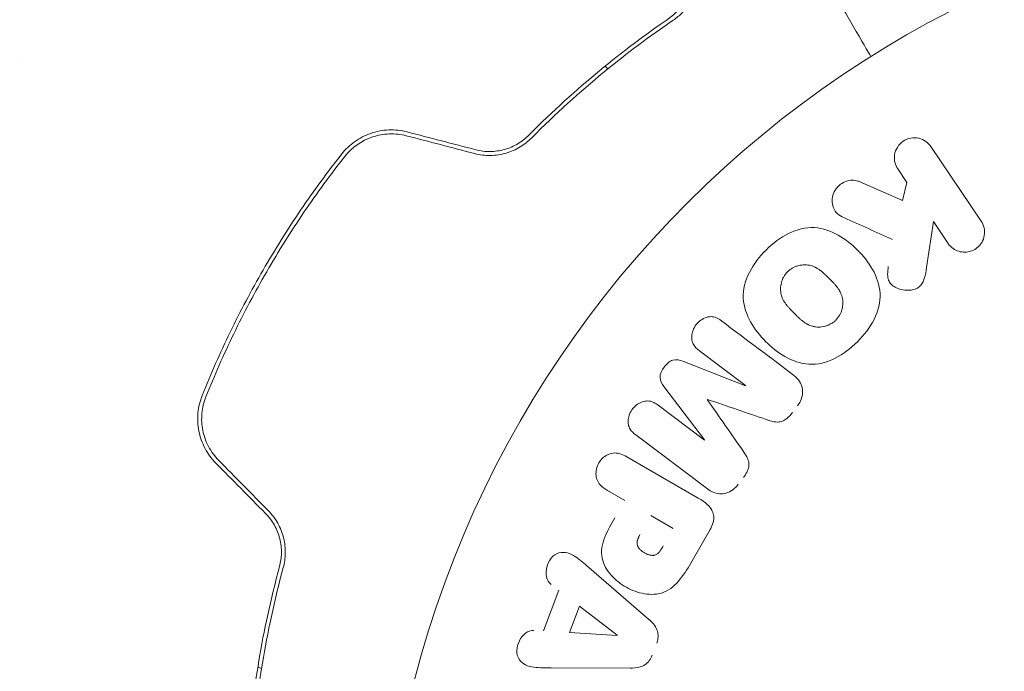
# Model space of a CAD drawing. Units: millimetres. Extents: x -6006 to 6237, y -4837 to 4137.
# Drawn here: x -2684 to -2635, y 898 to 931 of the extents above; entities that cross this region are included whole.
import ezdxf

# ---------------------------------------------------------------- set-up
doc = ezdxf.new("R2010")
doc.units = ezdxf.units.MM
doc.header["$LTSCALE"] = 20
doc.layers.add('2d', color=230, linetype='Continuous')

msp = doc.modelspace()

# ---------------------------------------------------------------- linework, layer by layer
at = {"layer": '2d', "lineweight": 0}
for p, q in [((-2684.452, 928.64), (-2684.452, 928.64)), ((-2638.249, 924.291), (-2635.701, 920.514)), ((-2639.467, 922.478), (-2639.927, 923.159)), ((-2641.882, 922.515), (-2639.695, 921.561)), ((-2639.695, 921.561), (-2639.467, 922.478)), ((-2638.122, 920.483), (-2638.468, 918.149)), ((-2637.379, 919.382), (-2638.122, 920.483)), ((-2647.645, 912.168), (-2649.99, 913.935)), ((-2650.824, 913.397), (-2647.656, 912.152)), ((-2649.72, 909.414), (-2651.789, 912.116)), ((-2652.076, 911.166), (-2649.731, 909.399)), ((-2649.57, 906.917), (-2653.211, 909.66)), ((-2653.669, 908.552), (-2650.042, 906.458)), ((-2653.771, 906.335), (-2654.655, 906.845)), ((-2652.445, 905.569), (-2651.31, 904.914)), ((-2649.439, 904.862), (-2650.353, 903.278)), ((-2655.591, 902.933), (-2652.566, 900.316)), ((-2657.892, 899.715), (-2657.121, 901.776)), ((-2656.571, 899.63), (-2656.069, 900.974)), ((-2656.069, 900.974), (-2654.149, 899.5)), ((-2654.155, 899.483), (-2656.571, 899.63)), ((-2653.496, 897.828), (-2657.495, 897.838))]:
    msp.add_line(p, q, dxfattribs=at)
msp.add_circle((-2613.099, 883.98), 53, dxfattribs=at)
for centre, major_axis, start_param, end_param in [((-2648.681, 910.793), (-49.465, -65.642), -1.591736, -1.591508), ((-2649.575, 911.467), (49.094, 65.149), -1.571045, -1.570849)]:
    msp.add_ellipse(centre, major_axis=major_axis, ratio=0, start_param=start_param, end_param=end_param, dxfattribs=at)
at = {"layer": '2d', "lineweight": 0, "extrusion": (0, 0, -1)}
for centre, major_axis, start_param, end_param in [((-2648.681, 910.793), (-49.465, -65.642), -1.549786, -1.549557), ((-2654.205, 899.349), (28.91, 77.323), -1.569073, -1.568843)]:
    msp.add_ellipse(centre, major_axis=major_axis, ratio=0, start_param=start_param, end_param=end_param, dxfattribs=at)
at = {"layer": '2d', "lineweight": 0}
for points, knots in [([(-2650.375, 934.115), (-2650.295, 933.817), (-2650.261, 933.518), (-2650.277, 932.926), (-2650.326, 932.633), (-2650.467, 932.199), (-2650.525, 932.055), (-2650.668, 931.769), (-2650.752, 931.626), (-2651.047, 931.215), (-2651.294, 930.957), (-2651.62, 930.732)], [0, 0, 0, 0, 0.00155983, 0.00155983, 0.00311966, 0.00311966, 0.003899575, 0.003899575, 0.00467949, 0.00467949, 0.00623932, 0.00623932, 0.00623932, 0.00623932]), ([(-2644.468, 934.356), (-2644.468, 934.356), (-2644.466, 934.352), (-2644.456, 934.336), (-2644.452, 934.329), (-2644.443, 934.312), (-2644.442, 934.312), (-2644.432, 934.294), (-2644.422, 934.277), (-2644.378, 934.2), (-2644.33, 934.117), (-2644.198, 933.889), (-2644.114, 933.744), (-2643.92, 933.408), (-2643.81, 933.216), (-2643.442, 932.58), (-2643.151, 932.075), (-2642.494, 930.937), (-2642.134, 930.313), (-2641.601, 929.39), (-2641.449, 929.127), (-2641.294, 928.858)], [0.02937507, 0.02937507, 0.02937507, 0.02937507, 0.0363241, 0.0363241, 0.03995651, 0.03995651, 0.04086461, 0.04086461, 0.04177271, 0.04177271, 0.04358892, 0.04358892, 0.04540512, 0.04540512, 0.04722133, 0.04722133, 0.05085374, 0.05085374, 0.05448615, 0.05448615, 0.05588399, 0.05588399, 0.05588399, 0.05588399]), ([(-2651.319, 930.7), (-2651.141, 930.821), (-2650.992, 930.95), (-2650.734, 931.215), (-2650.624, 931.351), (-2650.341, 931.766), (-2650.213, 932.053), (-2650.049, 932.611), (-2650.012, 932.885), (-2650.008, 933.426), (-2650.041, 933.691), (-2650.112, 933.955)], [0, 0, 0, 0, 0.000964064, 0.000964064, 0.001928127, 0.001928127, 0.003856254, 0.003856254, 0.005784382, 0.005784382, 0.007712509, 0.007712509, 0.007712509, 0.007712509]), ([(-2651.62, 930.732), (-2652.709, 929.982), (-2653.857, 929.126), (-2656.212, 927.182), (-2657.42, 926.094), (-2658.639, 924.867)], [0, 0, 0, 0, 0.00563336, 0.00563336, 0.01126672, 0.01126672, 0.01126672, 0.01126672]), ([(-2658.5, 924.727), (-2657.268, 925.968), (-2656.04, 927.072), (-2653.632, 929.053), (-2652.449, 929.929), (-2651.319, 930.7)], [0, 0, 0, 0, 0.00564355, 0.00564355, 0.01128709, 0.01128709, 0.01128709, 0.01128709]), ([(-2664.802, 925.035), (-2665.104, 925.113), (-2665.42, 925.147), (-2665.887, 925.129), (-2666.042, 925.112), (-2666.35, 925.055), (-2666.503, 925.014), (-2666.796, 924.913), (-2666.937, 924.853), (-2667.21, 924.712), (-2667.343, 924.631), (-2667.717, 924.364), (-2667.935, 924.156), (-2668.122, 923.918)], [0, 0, 0, 0, 0.000945374, 0.000945374, 0.001418062, 0.001418062, 0.001890749, 0.001890749, 0.002363436, 0.002363436, 0.002836123, 0.002836123, 0.003781497, 0.003781497, 0.003781497, 0.003781497]), ([(-2667.965, 923.794), (-2667.609, 924.246), (-2667.121, 924.593), (-2666.293, 924.873), (-2666.006, 924.926), (-2665.421, 924.946), (-2665.134, 924.914), (-2664.852, 924.841)], [0, 0, 0, 0, 0.001751348, 0.001751348, 0.002627023, 0.002627023, 0.003502697, 0.003502697, 0.003502697, 0.003502697]), ([(-2661.385, 923.938), (-2661.124, 923.87), (-2660.853, 923.838), (-2660.316, 923.846), (-2660.044, 923.887), (-2659.664, 923.998), (-2659.541, 924.042), (-2659.303, 924.147), (-2659.187, 924.207), (-2658.861, 924.404), (-2658.67, 924.557), (-2658.5, 924.727)], [0, 0, 0, 0, 0.000815745, 0.000815745, 0.001631491, 0.001631491, 0.002039364, 0.002039364, 0.002447236, 0.002447236, 0.003262982, 0.003262982, 0.003262982, 0.003262982]), ([(-2658.639, 924.867), (-2658.803, 924.702), (-2658.991, 924.554), (-2659.3, 924.371), (-2659.407, 924.316), (-2659.63, 924.221), (-2659.746, 924.179), (-2660.101, 924.079), (-2660.347, 924.043), (-2660.845, 924.038), (-2661.09, 924.068), (-2661.331, 924.131)], [0, 0, 0, 0, 0.000747093, 0.000747093, 0.001120639, 0.001120639, 0.001494185, 0.001494185, 0.002241278, 0.002241278, 0.002988371, 0.002988371, 0.002988371, 0.002988371]), ([(-2639.927, 923.159), (-2640.066, 923.366), (-2640.128, 923.618), (-2640.05, 924.134), (-2639.896, 924.399), (-2639.422, 924.723), (-2639.12, 924.771), (-2638.602, 924.652), (-2638.388, 924.498), (-2638.249, 924.291)], [0, 0, 0, 0, 0.25, 0.25, 0.5, 0.5, 0.75, 0.75, 1, 1, 1, 1]), ([(-2668.122, 923.918), (-2668.844, 923.001), (-2669.54, 922.052), (-2670.539, 920.577), (-2670.865, 920.078), (-2671.502, 919.061), (-2671.813, 918.543), (-2672.71, 916.989), (-2673.264, 915.94), (-2674.292, 913.819), (-2674.765, 912.747), (-2675.197, 911.663)], [0, 0, 0, 0, 0.00359091, 0.00359091, 0.00538637, 0.00538637, 0.00718182, 0.00718182, 0.01077274, 0.01077274, 0.01436365, 0.01436365, 0.01436365, 0.01436365]), ([(-2671.927, 917.945), (-2671.328, 918.983), (-2670.697, 919.988), (-2669.376, 921.937), (-2668.685, 922.88), (-2667.965, 923.794)], [0, 0, 0, 0, 0.003558805, 0.003558805, 0.007117609, 0.007117609, 0.007117609, 0.007117609]), ([(-2642.656, 920.688), (-2642.778, 920.743), (-2642.897, 920.811), (-2642.993, 920.899), (-2643.07, 920.97), (-2643.133, 921.057), (-2643.176, 921.152), (-2643.219, 921.248), (-2643.244, 921.353), (-2643.254, 921.46), (-2643.264, 921.581), (-2643.254, 921.708), (-2643.218, 921.83), (-2643.184, 921.944), (-2643.127, 922.057), (-2643.051, 922.155), (-2642.988, 922.239), (-2642.91, 922.315), (-2642.825, 922.378), (-2642.736, 922.444), (-2642.636, 922.498), (-2642.533, 922.534), (-2642.433, 922.57), (-2642.326, 922.589), (-2642.223, 922.588), (-2642.131, 922.587), (-2642.039, 922.571), (-2641.955, 922.543), (-2641.93, 922.535), (-2641.906, 922.525), (-2641.882, 922.515)], [0, 0, 0, 0, 0.137001, 0.137001, 0.137001, 0.246393, 0.246393, 0.246393, 0.354986, 0.354986, 0.354986, 0.477177, 0.477177, 0.477177, 0.591071, 0.591071, 0.591071, 0.686744, 0.686744, 0.686744, 0.786579, 0.786579, 0.786579, 0.884953, 0.884953, 0.884953, 0.973899, 0.973899, 0.973899, 1, 1, 1, 1]), ([(-2646.608, 919.042), (-2646.274, 919.375), (-2645.891, 919.671), (-2645.054, 920.09), (-2644.588, 920.209), (-2643.714, 920.153), (-2643.308, 920), (-2642.583, 919.59), (-2642.255, 919.327), (-2641.674, 918.745), (-2641.413, 918.419), (-2641.001, 917.686), (-2640.85, 917.277), (-2640.8, 916.403), (-2640.921, 915.942), (-2641.341, 915.11), (-2641.633, 914.731), (-2641.971, 914.393)], [0.5, 0.5, 0.5, 0.5, 0.5625, 0.5625, 0.625, 0.625, 0.6875, 0.6875, 0.75, 0.75, 0.8125, 0.8125, 0.875, 0.875, 0.9375, 0.9375, 1, 1, 1, 1]), ([(-2635.701, 920.514), (-2635.631, 920.411), (-2635.58, 920.293), (-2635.552, 920.169), (-2635.524, 920.045), (-2635.52, 919.912), (-2635.541, 919.782), (-2635.562, 919.661), (-2635.606, 919.538), (-2635.671, 919.428), (-2635.729, 919.331), (-2635.806, 919.241), (-2635.896, 919.167), (-2635.976, 919.101), (-2636.068, 919.046), (-2636.165, 919.008), (-2636.258, 918.971), (-2636.358, 918.948), (-2636.456, 918.939), (-2636.558, 918.931), (-2636.66, 918.938), (-2636.757, 918.959), (-2636.862, 918.983), (-2636.963, 919.023), (-2637.053, 919.076), (-2637.153, 919.135), (-2637.243, 919.211), (-2637.316, 919.298), (-2637.338, 919.325), (-2637.359, 919.353), (-2637.379, 919.382)], [0, 0, 0, 0, 0.125499, 0.125499, 0.125499, 0.251629, 0.251629, 0.251629, 0.369238, 0.369238, 0.369238, 0.472705, 0.472705, 0.472705, 0.56563, 0.56563, 0.56563, 0.655478, 0.655478, 0.655478, 0.749078, 0.749078, 0.749078, 0.851455, 0.851455, 0.851455, 0.96528, 0.96528, 0.96528, 1, 1, 1, 1]), ([(-2641.971, 914.393), (-2642.31, 914.054), (-2642.69, 913.761), (-2643.531, 913.338), (-2643.992, 913.22), (-2644.872, 913.275), (-2645.283, 913.43), (-2646.019, 913.85), (-2646.342, 914.111), (-2646.926, 914.7), (-2647.186, 915.029), (-2647.59, 915.756), (-2647.739, 916.161), (-2647.805, 917.485), (-2647.276, 918.376), (-2646.608, 919.042)], [0, 0, 0, 0, 0.0625, 0.0625, 0.125, 0.125, 0.1875, 0.1875, 0.25, 0.25, 0.3125, 0.3125, 0.375, 0.375, 0.5, 0.5, 0.5, 0.5]), ([(-2645.514, 917.944), (-2645.475, 917.982), (-2645.413, 918.035), (-2645.345, 918.081), (-2645.298, 918.111), (-2645.273, 918.125), (-2645.203, 918.164), (-2645.154, 918.186), (-2645.054, 918.225), (-2645.001, 918.241), (-2644.847, 918.28), (-2644.744, 918.292), (-2644.587, 918.293), (-2644.536, 918.29), (-2644.437, 918.277), (-2644.387, 918.267), (-2644.295, 918.243), (-2644.226, 918.22), (-2644.147, 918.186), (-2644.113, 918.169), (-2644.091, 918.158), (-2644.079, 918.152), (-2644.03, 918.125), (-2643.97, 918.089), (-2643.9, 918.041), (-2643.869, 918.018), (-2643.849, 918.003), (-2643.838, 917.994), (-2643.796, 917.962), (-2643.744, 917.919), (-2643.679, 917.861), (-2643.65, 917.835), (-2643.631, 917.817), (-2643.619, 917.806), (-2643.596, 917.784), (-2643.572, 917.761), (-2643.541, 917.73), (-2643.527, 917.717), (-2643.518, 917.708), (-2643.511, 917.701), (-2643.492, 917.682), (-2643.457, 917.648), (-2643.379, 917.57), (-2643.347, 917.538), (-2643.322, 917.513), (-2643.314, 917.504), (-2643.309, 917.499), (-2643.309, 917.499), (-2643.285, 917.475), (-2643.258, 917.448), (-2643.23, 917.419), (-2643.219, 917.407), (-2643.211, 917.399), (-2643.208, 917.396), (-2643.166, 917.351), (-2643.115, 917.294), (-2643.062, 917.232), (-2643.041, 917.206), (-2643.028, 917.189), (-2643.022, 917.182), (-2642.982, 917.131), (-2642.939, 917.07), (-2642.895, 916.999), (-2642.878, 916.969), (-2642.866, 916.949), (-2642.862, 916.941), (-2642.832, 916.884), (-2642.811, 916.839), (-2642.775, 916.748), (-2642.761, 916.703), (-2642.725, 916.56), (-2642.713, 916.462), (-2642.714, 916.306), (-2642.717, 916.255), (-2642.73, 916.152), (-2642.74, 916.103), (-2642.766, 915.997), (-2642.791, 915.92), (-2642.823, 915.847), (-2642.846, 915.799), (-2642.857, 915.776), (-2642.925, 915.654), (-2642.99, 915.566), (-2643.068, 915.489)], [0.5005005, 0.5005005, 0.5005005, 0.5005005, 0.5161098, 0.5239145, 0.5239145, 0.5317192, 0.5317192, 0.5473285, 0.5473285, 0.5629379, 0.5629379, 0.5941566, 0.5941566, 0.609766, 0.609766, 0.6253754, 0.6253754, 0.6409847, 0.6487894, 0.6526917, 0.6526917, 0.6565941, 0.6565941, 0.6722034, 0.6800081, 0.6839105, 0.6839105, 0.6878128, 0.6878128, 0.7034222, 0.7112268, 0.7151292, 0.7151292, 0.7190315, 0.7190315, 0.7268362, 0.7307385, 0.7326897, 0.7326897, 0.7346409, 0.7346409, 0.7502502, 0.7502502, 0.7580549, 0.7619573, 0.7639084, 0.7639084, 0.7658596, 0.7658596, 0.7736643, 0.7775666, 0.7795178, 0.7795178, 0.781469, 0.781469, 0.7970783, 0.804883, 0.8087853, 0.8087853, 0.8126877, 0.8126877, 0.828297, 0.8361017, 0.8400041, 0.8400041, 0.8439064, 0.8439064, 0.8595158, 0.8595158, 0.8751251, 0.8751251, 0.9063438, 0.9063438, 0.9219532, 0.9219532, 0.9375626, 0.9375626, 0.9531719, 0.9609766, 0.9609766, 0.9687813, 0.9687813, 1, 1, 1, 1]), ([(-2638.468, 918.149), (-2638.496, 917.965), (-2638.524, 917.779), (-2638.582, 917.598), (-2638.606, 917.52), (-2638.637, 917.443), (-2638.678, 917.371), (-2638.713, 917.311), (-2638.756, 917.255), (-2638.807, 917.207), (-2638.859, 917.159), (-2638.92, 917.119), (-2638.983, 917.09), (-2639.07, 917.049), (-2639.164, 917.025), (-2639.256, 917.011), (-2639.395, 916.991), (-2639.536, 916.996), (-2639.669, 917.019), (-2639.805, 917.044), (-2639.936, 917.089), (-2640.053, 917.154), (-2640.136, 917.2), (-2640.213, 917.256), (-2640.276, 917.325), (-2640.327, 917.381), (-2640.368, 917.448), (-2640.395, 917.519), (-2640.428, 917.607), (-2640.44, 917.705), (-2640.442, 917.802), (-2640.444, 917.935), (-2640.427, 918.07), (-2640.407, 918.203)], [0, 0, 0, 0, 0.15747, 0.15747, 0.15747, 0.224864, 0.224864, 0.224864, 0.280831, 0.280831, 0.280831, 0.337178, 0.337178, 0.337178, 0.4143, 0.4143, 0.4143, 0.530418, 0.530418, 0.530418, 0.649048, 0.649048, 0.649048, 0.732954, 0.732954, 0.732954, 0.801253, 0.801253, 0.801253, 0.885427, 0.885427, 0.885427, 1, 1, 1, 1]), ([(-2675.012, 911.589), (-2674.58, 912.669), (-2674.108, 913.739), (-2673.081, 915.858), (-2672.526, 916.907), (-2671.927, 917.945)], [0, 0, 0, 0, 0.003558805, 0.003558805, 0.007117609, 0.007117609, 0.007117609, 0.007117609]), ([(-2643.068, 915.489), (-2643.106, 915.45), (-2643.147, 915.415), (-2643.235, 915.349), (-2643.284, 915.318), (-2643.378, 915.266), (-2643.427, 915.243), (-2643.527, 915.204), (-2643.581, 915.187), (-2643.735, 915.148), (-2643.84, 915.135), (-2643.997, 915.135), (-2644.074, 915.14), (-2644.149, 915.152), (-2644.198, 915.162), (-2644.224, 915.167), (-2644.293, 915.186), (-2644.362, 915.209), (-2644.442, 915.244), (-2644.476, 915.261), (-2644.499, 915.272), (-2644.511, 915.279), (-2644.561, 915.306), (-2644.621, 915.342), (-2644.691, 915.391), (-2644.722, 915.414), (-2644.742, 915.429), (-2644.754, 915.439), (-2644.796, 915.471), (-2644.848, 915.515), (-2644.913, 915.573), (-2644.947, 915.604), (-2644.961, 915.618), (-2644.971, 915.627), (-2644.977, 915.632), (-2644.996, 915.65), (-2645.02, 915.674), (-2645.052, 915.704), (-2645.066, 915.718), (-2645.075, 915.728), (-2645.082, 915.734), (-2645.091, 915.744), (-2645.11, 915.762), (-2645.139, 915.792), (-2645.162, 915.814), (-2645.175, 915.828), (-2645.211, 915.864), (-2645.242, 915.895), (-2645.268, 915.921), (-2645.277, 915.93), (-2645.283, 915.936), (-2645.284, 915.937), (-2645.307, 915.961), (-2645.334, 915.988), (-2645.358, 916.013), (-2645.374, 916.03), (-2645.38, 916.036), (-2645.426, 916.085), (-2645.477, 916.142), (-2645.529, 916.204), (-2645.55, 916.23), (-2645.563, 916.247), (-2645.569, 916.255), (-2645.608, 916.306), (-2645.651, 916.367), (-2645.695, 916.437), (-2645.712, 916.467), (-2645.723, 916.487), (-2645.728, 916.496), (-2645.757, 916.552), (-2645.778, 916.597), (-2645.813, 916.688), (-2645.827, 916.733), (-2645.862, 916.875), (-2645.873, 916.973), (-2645.871, 917.128), (-2645.867, 917.18), (-2645.854, 917.282), (-2645.844, 917.332), (-2645.817, 917.437), (-2645.792, 917.514), (-2645.76, 917.587), (-2645.737, 917.635), (-2645.725, 917.658), (-2645.657, 917.78), (-2645.591, 917.867), (-2645.514, 917.944)], [0, 0, 0, 0, 0.0156406, 0.0156406, 0.0312813, 0.0312813, 0.0469219, 0.0469219, 0.0625626, 0.0625626, 0.0938438, 0.0938438, 0.1094845, 0.1173048, 0.1173048, 0.1251251, 0.1251251, 0.1407658, 0.1485861, 0.1524962, 0.1524962, 0.1564064, 0.1564064, 0.172047, 0.1798674, 0.1837775, 0.1837775, 0.1876877, 0.1876877, 0.2033283, 0.2111486, 0.2150588, 0.2170139, 0.2170139, 0.218969, 0.218969, 0.2267893, 0.2306994, 0.2326545, 0.2326545, 0.2346096, 0.2346096, 0.2424299, 0.2463401, 0.2463401, 0.2502502, 0.2502502, 0.2580706, 0.2619807, 0.2639358, 0.2639358, 0.2658909, 0.2658909, 0.2737112, 0.2776214, 0.2776214, 0.2815315, 0.2815315, 0.2971722, 0.3049925, 0.3089026, 0.3089026, 0.3128128, 0.3128128, 0.3284534, 0.3362738, 0.3401839, 0.3401839, 0.3440941, 0.3440941, 0.3597347, 0.3597347, 0.3753754, 0.3753754, 0.4066566, 0.4066566, 0.4222973, 0.4222973, 0.4379379, 0.4379379, 0.4535785, 0.4613989, 0.4613989, 0.4692192, 0.4692192, 0.5005005, 0.5005005, 0.5005005, 0.5005005]), ([(-2649.99, 913.935), (-2650.1, 914.017), (-2650.204, 914.113), (-2650.276, 914.232), (-2650.32, 914.305), (-2650.351, 914.389), (-2650.366, 914.477), (-2650.38, 914.565), (-2650.38, 914.658), (-2650.366, 914.751), (-2650.352, 914.849), (-2650.322, 914.948), (-2650.279, 915.041), (-2650.233, 915.142), (-2650.169, 915.239), (-2650.094, 915.323), (-2650.021, 915.402), (-2649.937, 915.471), (-2649.847, 915.526), (-2649.755, 915.582), (-2649.653, 915.625), (-2649.552, 915.646), (-2649.457, 915.667), (-2649.359, 915.669), (-2649.269, 915.65), (-2649.169, 915.63), (-2649.076, 915.586), (-2648.991, 915.534), (-2648.944, 915.505), (-2648.899, 915.474), (-2648.855, 915.441)], [0, 0, 0, 0, 0.149557, 0.149557, 0.149557, 0.240892, 0.240892, 0.240892, 0.331834, 0.331834, 0.331834, 0.428634, 0.428634, 0.428634, 0.53396, 0.53396, 0.53396, 0.633918, 0.633918, 0.633918, 0.73669, 0.73669, 0.73669, 0.833499, 0.833499, 0.833499, 0.94118, 0.94118, 0.94118, 1, 1, 1, 1]), ([(-2651.789, 912.116), (-2651.891, 912.249), (-2651.982, 912.4), (-2651.986, 912.763), (-2651.888, 912.948), (-2651.655, 913.258), (-2651.507, 913.404), (-2651.154, 913.506), (-2650.981, 913.459), (-2650.824, 913.397)], [0, 0, 0, 0, 0.25, 0.25, 0.5, 0.5, 0.75, 0.75, 1, 1, 1, 1]), ([(-2645.214, 912.697), (-2645.094, 912.606), (-2644.984, 912.497), (-2644.903, 912.368), (-2644.844, 912.274), (-2644.8, 912.168), (-2644.776, 912.056), (-2644.753, 911.944), (-2644.75, 911.823), (-2644.767, 911.705), (-2644.783, 911.592), (-2644.819, 911.479), (-2644.869, 911.374), (-2644.909, 911.29), (-2644.959, 911.209), (-2645.015, 911.134)], [0, 0, 0, 0, 0.270608, 0.270608, 0.270608, 0.467141, 0.467141, 0.467141, 0.66447, 0.66447, 0.66447, 0.851846, 0.851846, 0.851846, 1, 1, 1, 1]), ([(-2675.197, 911.663), (-2675.254, 911.523), (-2675.3, 911.379), (-2675.371, 911.084), (-2675.397, 910.932), (-2675.426, 910.627), (-2675.429, 910.475), (-2675.415, 910.168), (-2675.396, 910.012), (-2675.306, 909.553), (-2675.201, 909.258), (-2674.907, 908.701), (-2674.723, 908.451), (-2674.504, 908.229)], [0, 0, 0, 0, 0.000470492, 0.000470492, 0.000940984, 0.000940984, 0.001411476, 0.001411476, 0.001881968, 0.001881968, 0.002822952, 0.002822952, 0.003763936, 0.003763936, 0.003763936, 0.003763936]), ([(-2674.362, 908.37), (-2674.567, 908.577), (-2674.742, 908.816), (-2674.945, 909.201), (-2675.003, 909.333), (-2675.101, 909.608), (-2675.14, 909.75), (-2675.197, 910.035), (-2675.214, 910.178), (-2675.229, 910.466), (-2675.226, 910.613), (-2675.186, 911.044), (-2675.119, 911.322), (-2675.012, 911.589)], [0, 0, 0, 0, 0.00087853, 0.00087853, 0.001317796, 0.001317796, 0.001757061, 0.001757061, 0.002196326, 0.002196326, 0.002635591, 0.002635591, 0.003514121, 0.003514121, 0.003514121, 0.003514121]), ([(-2653.211, 909.66), (-2653.321, 909.743), (-2653.427, 909.836), (-2653.501, 909.955), (-2653.543, 910.023), (-2653.574, 910.102), (-2653.59, 910.185), (-2653.605, 910.268), (-2653.606, 910.356), (-2653.596, 910.444), (-2653.584, 910.536), (-2653.559, 910.629), (-2653.523, 910.718), (-2653.482, 910.817), (-2653.426, 910.914), (-2653.357, 910.998), (-2653.29, 911.081), (-2653.209, 911.155), (-2653.122, 911.214), (-2653.033, 911.274), (-2652.936, 911.322), (-2652.837, 911.35), (-2652.737, 911.379), (-2652.633, 911.39), (-2652.536, 911.378), (-2652.452, 911.367), (-2652.371, 911.34), (-2652.296, 911.304), (-2652.218, 911.266), (-2652.145, 911.218), (-2652.076, 911.166)], [0, 0, 0, 0, 0.149412, 0.149412, 0.149412, 0.234669, 0.234669, 0.234669, 0.319552, 0.319552, 0.319552, 0.409122, 0.409122, 0.409122, 0.510496, 0.510496, 0.510496, 0.610839, 0.610839, 0.610839, 0.713767, 0.713767, 0.713767, 0.817551, 0.817551, 0.817551, 0.907085, 0.907085, 0.907085, 1, 1, 1, 1]), ([(-2645.273, 910.793), (-2645.356, 910.682), (-2645.45, 910.576), (-2645.557, 910.491), (-2645.622, 910.439), (-2645.693, 910.394), (-2645.768, 910.364), (-2645.843, 910.333), (-2645.924, 910.317), (-2646.002, 910.314), (-2646.142, 910.311), (-2646.279, 910.345), (-2646.409, 910.384), (-2646.471, 910.402), (-2646.533, 910.422), (-2646.594, 910.443)], [0, 0, 0, 0, 0.262144, 0.262144, 0.262144, 0.418954, 0.418954, 0.418954, 0.577827, 0.577827, 0.577827, 0.864518, 0.864518, 0.864518, 1, 1, 1, 1]), ([(-2654.655, 906.845), (-2654.788, 906.922), (-2654.917, 907.011), (-2655.02, 907.128), (-2655.084, 907.2), (-2655.138, 907.286), (-2655.173, 907.381), (-2655.209, 907.476), (-2655.228, 907.581), (-2655.23, 907.687), (-2655.233, 907.793), (-2655.218, 907.904), (-2655.188, 908.009), (-2655.157, 908.116), (-2655.108, 908.221), (-2655.043, 908.312), (-2654.987, 908.392), (-2654.918, 908.464), (-2654.843, 908.524), (-2654.764, 908.588), (-2654.675, 908.641), (-2654.584, 908.678), (-2654.486, 908.719), (-2654.381, 908.742), (-2654.279, 908.744), (-2654.184, 908.746), (-2654.09, 908.73), (-2654.002, 908.703), (-2653.885, 908.667), (-2653.774, 908.613), (-2653.669, 908.552)], [0, 0, 0, 0, 0.150582, 0.150582, 0.150582, 0.244297, 0.244297, 0.244297, 0.338108, 0.338108, 0.338108, 0.43157, 0.43157, 0.43157, 0.526276, 0.526276, 0.526276, 0.608642, 0.608642, 0.608642, 0.696468, 0.696468, 0.696468, 0.792269, 0.792269, 0.792269, 0.881826, 0.881826, 0.881826, 1, 1, 1, 1]), ([(-2647.784, 908.864), (-2647.712, 908.761), (-2647.642, 908.657), (-2647.583, 908.545), (-2647.54, 908.464), (-2647.504, 908.376), (-2647.486, 908.283), (-2647.473, 908.212), (-2647.472, 908.137), (-2647.484, 908.063), (-2647.498, 907.972), (-2647.529, 907.881), (-2647.57, 907.796), (-2647.62, 907.691), (-2647.685, 907.591), (-2647.756, 907.498)], [0, 0, 0, 0, 0.262214, 0.262214, 0.262214, 0.45352, 0.45352, 0.45352, 0.59911, 0.59911, 0.59911, 0.778355, 0.778355, 0.778355, 1, 1, 1, 1]), ([(-2648.013, 907.156), (-2648.093, 907.05), (-2648.189, 906.953), (-2648.295, 906.876), (-2648.401, 906.799), (-2648.521, 906.739), (-2648.643, 906.705), (-2648.753, 906.675), (-2648.867, 906.664), (-2648.975, 906.673), (-2649.083, 906.682), (-2649.189, 906.709), (-2649.286, 906.75), (-2649.387, 906.793), (-2649.482, 906.851), (-2649.57, 906.917)], [0, 0, 0, 0, 0.211935, 0.211935, 0.211935, 0.42554, 0.42554, 0.42554, 0.616183, 0.616183, 0.616183, 0.804578, 0.804578, 0.804578, 1, 1, 1, 1]), ([(-2650.042, 906.458), (-2649.874, 906.361), (-2649.711, 906.252), (-2649.57, 906.115), (-2649.49, 906.037), (-2649.417, 905.949), (-2649.362, 905.849), (-2649.318, 905.77), (-2649.286, 905.682), (-2649.27, 905.59), (-2649.255, 905.497), (-2649.256, 905.399), (-2649.272, 905.303), (-2649.291, 905.186), (-2649.333, 905.07), (-2649.386, 904.961), (-2649.402, 904.928), (-2649.42, 904.895), (-2649.439, 904.862)], [0, 0, 0, 0, 0.31317, 0.31317, 0.31317, 0.49167, 0.49167, 0.49167, 0.632378, 0.632378, 0.632378, 0.773792, 0.773792, 0.773792, 0.946691, 0.946691, 0.946691, 1, 1, 1, 1]), ([(-2671.986, 905.675), (-2671.811, 905.498), (-2671.66, 905.296), (-2671.418, 904.866), (-2671.325, 904.63), (-2671.235, 904.275), (-2671.213, 904.156), (-2671.185, 903.915), (-2671.179, 903.793), (-2671.183, 903.433), (-2671.217, 903.201), (-2671.278, 902.976)], [0, 0, 0, 0, 0.000750605, 0.000750605, 0.001501211, 0.001501211, 0.001876513, 0.001876513, 0.002251816, 0.002251816, 0.003002421, 0.003002421, 0.003002421, 0.003002421]), ([(-2671.087, 902.926), (-2671.024, 903.158), (-2670.987, 903.405), (-2670.981, 903.785), (-2670.986, 903.913), (-2671.015, 904.171), (-2671.038, 904.303), (-2671.102, 904.56), (-2671.142, 904.687), (-2671.24, 904.936), (-2671.299, 905.059), (-2671.497, 905.414), (-2671.658, 905.627), (-2671.846, 905.818)], [0, 0, 0, 0, 0.000812522, 0.000812522, 0.001218783, 0.001218783, 0.001625044, 0.001625044, 0.002031305, 0.002031305, 0.002437566, 0.002437566, 0.003250088, 0.003250088, 0.003250088, 0.003250088]), ([(-2650.353, 903.278), (-2650.538, 902.958), (-2650.728, 902.641), (-2651.184, 902.064), (-2651.459, 901.81), (-2652.107, 901.551), (-2652.455, 901.55), (-2653.099, 901.659), (-2653.409, 901.773), (-2653.971, 902.085), (-2654.231, 902.289), (-2654.667, 902.778), (-2654.854, 903.07), (-2654.991, 903.758), (-2654.914, 904.13), (-2654.643, 904.816), (-2654.461, 905.139), (-2654.277, 905.458)], [0, 0, 0, 0, 0.125, 0.125, 0.25, 0.25, 0.375, 0.375, 0.5, 0.5, 0.625, 0.625, 0.75, 0.75, 0.875, 0.875, 1, 1, 1, 1]), ([(-2651.821, 904.03), (-2651.837, 904.002), (-2651.859, 903.964), (-2651.88, 903.928), (-2651.89, 903.912), (-2651.894, 903.906), (-2651.896, 903.901), (-2651.897, 903.9), (-2651.914, 903.873), (-2651.936, 903.839), (-2651.96, 903.804), (-2651.971, 903.789), (-2651.978, 903.779), (-2651.98, 903.776), (-2652.002, 903.747), (-2652.027, 903.716), (-2652.052, 903.689), (-2652.069, 903.672), (-2652.076, 903.665), (-2652.126, 903.62), (-2652.168, 903.593), (-2652.231, 903.567), (-2652.263, 903.558), (-2652.299, 903.552), (-2652.323, 903.55), (-2652.337, 903.549), (-2652.369, 903.548), (-2652.403, 903.549), (-2652.437, 903.554), (-2652.461, 903.558), (-2652.474, 903.56), (-2652.505, 903.567), (-2652.526, 903.572), (-2652.57, 903.585), (-2652.593, 903.593), (-2652.655, 903.616), (-2652.697, 903.635), (-2652.756, 903.666), (-2652.775, 903.677), (-2652.814, 903.701), (-2652.832, 903.712), (-2652.871, 903.739), (-2652.899, 903.76), (-2652.925, 903.781), (-2652.942, 903.795), (-2652.949, 903.801), (-2652.975, 903.825), (-2653, 903.85), (-2653.023, 903.875), (-2653.037, 903.892), (-2653.043, 903.9), (-2653.065, 903.929), (-2653.085, 903.959), (-2653.101, 903.99), (-2653.111, 904.01), (-2653.115, 904.019), (-2653.128, 904.053), (-2653.135, 904.076), (-2653.144, 904.123), (-2653.146, 904.149), (-2653.147, 904.196), (-2653.145, 904.232), (-2653.138, 904.27), (-2653.133, 904.295), (-2653.13, 904.31), (-2653.121, 904.344), (-2653.11, 904.379), (-2653.096, 904.415), (-2653.086, 904.44), (-2653.08, 904.454), (-2653.056, 904.507), (-2653.033, 904.552), (-2653.005, 904.601)], [0, 0, 0, 0, 0.03125, 0.046875, 0.054688, 0.058594, 0.058594, 0.0625, 0.0625, 0.09375, 0.109375, 0.117188, 0.117188, 0.125, 0.125, 0.15625, 0.171875, 0.171875, 0.1875, 0.1875, 0.25, 0.25, 0.28125, 0.296875, 0.296875, 0.3125, 0.3125, 0.34375, 0.359375, 0.359375, 0.375, 0.375, 0.40625, 0.40625, 0.4375, 0.4375, 0.5, 0.5, 0.53125, 0.53125, 0.5625, 0.5625, 0.59375, 0.609375, 0.609375, 0.625, 0.625, 0.65625, 0.671875, 0.671875, 0.6875, 0.6875, 0.71875, 0.734375, 0.734375, 0.75, 0.75, 0.78125, 0.78125, 0.8125, 0.8125, 0.84375, 0.859375, 0.859375, 0.875, 0.875, 0.90625, 0.921875, 0.921875, 0.9375, 0.9375, 1, 1, 1, 1]), ([(-2657.507, 902.077), (-2657.741, 902.26), (-2657.804, 902.628), (-2657.677, 903.119), (-2657.606, 903.278), (-2657.397, 903.541), (-2657.255, 903.634), (-2656.81, 903.754), (-2656.516, 903.646), (-2656.036, 903.32), (-2655.814, 903.126), (-2655.591, 902.933)], [0, 0, 0, 0, 0.25, 0.25, 0.375, 0.375, 0.5, 0.5, 0.75, 0.75, 1, 1, 1, 1]), ([(-2671.278, 902.976), (-2671.731, 901.306), (-2672.069, 899.717), (-2672.575, 896.706), (-2672.742, 895.283), (-2672.848, 893.964)], [0, 0, 0, 0, 0.00563336, 0.00563336, 0.01126672, 0.01126672, 0.01126672, 0.01126672]), ([(-2672.669, 893.72), (-2672.566, 895.085), (-2672.399, 896.547), (-2671.888, 899.623), (-2671.546, 901.238), (-2671.087, 902.926)], [0, 0, 0, 0, 0.00564355, 0.00564355, 0.01128709, 0.01128709, 0.01128709, 0.01128709]), ([(-2652.566, 900.316), (-2652.479, 900.242), (-2652.396, 900.163), (-2652.322, 900.074), (-2652.247, 899.984), (-2652.181, 899.882), (-2652.139, 899.769), (-2652.106, 899.681), (-2652.086, 899.585), (-2652.083, 899.489), (-2652.079, 899.392), (-2652.092, 899.291), (-2652.117, 899.196), (-2652.127, 899.161), (-2652.138, 899.126), (-2652.151, 899.092)], [0, 0, 0, 0, 0.258514, 0.258514, 0.258514, 0.521139, 0.521139, 0.521139, 0.723781, 0.723781, 0.723781, 0.926502, 0.926502, 0.926502, 1, 1, 1, 1]), ([(-2657.495, 897.838), (-2657.791, 897.839), (-2658.087, 897.838), (-2658.668, 897.908), (-2658.955, 898.018), (-2659.299, 898.532), (-2659.267, 898.917), (-2658.966, 899.52), (-2658.677, 899.757), (-2658.38, 899.741)], [0, 0, 0, 0, 0.25, 0.25, 0.5, 0.5, 0.75, 0.75, 1, 1, 1, 1]), ([(-2652.38, 898.48), (-2652.416, 898.383), (-2652.465, 898.29), (-2652.527, 898.209), (-2652.589, 898.128), (-2652.664, 898.057), (-2652.747, 898.002), (-2652.824, 897.951), (-2652.909, 897.913), (-2652.996, 897.887), (-2653.159, 897.838), (-2653.33, 897.828), (-2653.496, 897.828)], [0, 0, 0, 0, 0.210571, 0.210571, 0.210571, 0.422328, 0.422328, 0.422328, 0.621156, 0.621156, 0.621156, 1, 1, 1, 1])]:
    msp.add_open_spline(points, degree=3, knots=knots, dxfattribs=at)
for points in [[(-2654.626, 928.234), (-2654.672, 928.281), (-2654.719, 928.328), (-2654.766, 928.374)], [(-2664.852, 924.841), (-2663.698, 924.541), (-2662.542, 924.24), (-2661.385, 923.938)], [(-2661.331, 924.131), (-2662.489, 924.432), (-2663.647, 924.734), (-2664.802, 925.035)], [(-2642.656, 920.688), (-2641.823, 920.312), (-2641.004, 919.942), (-2640.2, 919.579)], [(-2645.214, 912.697), (-2646.379, 913.575), (-2647.596, 914.491), (-2648.855, 915.441)], [(-2647.784, 908.864), (-2648.369, 909.704), (-2648.971, 910.567), (-2649.587, 911.451)], [(-2649.577, 911.463), (-2648.558, 911.115), (-2647.562, 910.774), (-2646.594, 910.443)], [(-2674.504, 908.229), (-2673.666, 907.379), (-2672.827, 906.528), (-2671.986, 905.675)], [(-2671.846, 905.818), (-2672.686, 906.67), (-2673.525, 907.521), (-2674.362, 908.37)], [(-2672.379, 897.868), (-2672.315, 897.851), (-2672.251, 897.834), (-2672.187, 897.816)]]:
    msp.add_open_spline(points, degree=3, dxfattribs=at)

doc.saveas('drawing.dxf')
